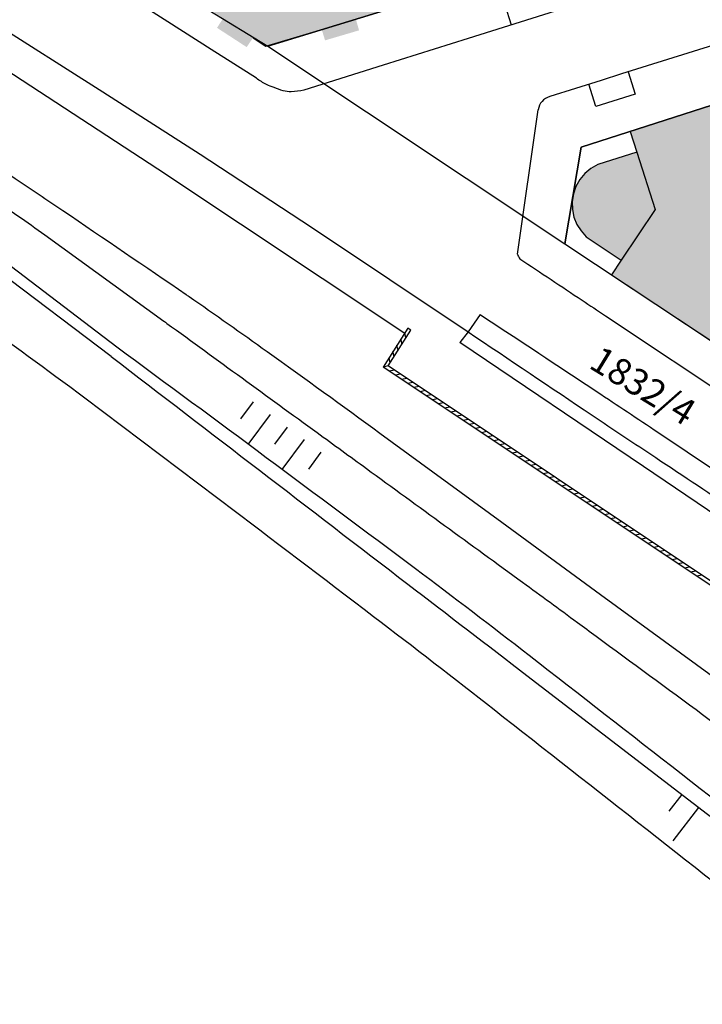
# Model space of a CAD drawing. Units: metres. Extents: x 4416564 to 4425696, y 5528693 to 5532257.
# Drawn here: x 4420656 to 4420720, y 5529278 to 5529372 of the extents above; entities that cross this region are included whole.
import ezdxf

# ---------------------------------------------------------------- set-up
doc = ezdxf.new("R2010")
doc.units = ezdxf.units.M
doc.layers.add('00_Flurstück', color=7, linetype='Continuous', lineweight=30, true_color=0x1f1f1f)
for name, color, linetype in [('00_Flurstücksnummer', 251, 'Continuous'), ('00_Gebäude', 251, 'Continuous'), ('00_Gebäude-FL', 254, 'Continuous'), ('00_Straßen', 253, 'Continuous')]:
    doc.layers.add(name, color=color, linetype=linetype)
doc.styles.add('Arial (italic)', font='ariali.ttf')

msp = doc.modelspace()

# ---------------------------------------------------------------- hatches: boundary and pattern name
at = {"layer": '00_Gebäude-FL'}
for points in [[(4420690.54, 5529372.56), (4420690.77, 5529372.66), (4420688.85, 5529378.98), (4420686.92, 5529385.32), (4420686.68, 5529385.25), (4420684.09, 5529384.46), (4420682.29, 5529383.92), (4420682.16, 5529384), (4420681.2, 5529382.49), (4420678.52, 5529384.18), (4420678.45, 5529384.06), (4420675.14, 5529379.04), (4420671.81, 5529374), (4420675.07, 5529371.79), (4420674.49, 5529370.89), (4420677.3, 5529369.06), (4420677.9, 5529369.95), (4420679.12, 5529369.16), (4420684.41, 5529370.72), (4420684.72, 5529369.7), (4420687.94, 5529370.65), (4420687.65, 5529371.68), (4420687.95, 5529371.77)], [(4420713.62, 5529361.07), (4420714.25, 5529359.12), (4420715.99, 5529353.68), (4420712.77, 5529348.87), (4420711.84, 5529347.48), (4420726.39, 5529337.84), (4420732.12, 5529346.57), (4420730.14, 5529347.87), (4420730.8, 5529348.39), (4420731.01, 5529348.76), (4420731.11, 5529349.47), (4420731.51, 5529350.79), (4420731.65, 5529351.71), (4420731.65, 5529353.37), (4420731.24, 5529354.56), (4420734.62, 5529355.67), (4420731.06, 5529366.69)], [(4420708.48, 5529355.87), (4420708.24, 5529355.17), (4420708.12, 5529354.43), (4420708.14, 5529353.69), (4420708.29, 5529352.96), (4420708.56, 5529352.27), (4420708.96, 5529351.64), (4420709.46, 5529351.09), (4420712.77, 5529348.87), (4420715.99, 5529353.68), (4420714.25, 5529359.12), (4420710.54, 5529357.93), (4420709.89, 5529357.56), (4420709.32, 5529357.09), (4420708.85, 5529356.51)]]:
    msp.add_hatch(color=256, dxfattribs=at).paths.add_polyline_path(points)

# ---------------------------------------------------------------- linework, layer by layer
at = {"layer": '00_Flurstück', "flags": 128}
for points in [[(4420679.29, 5529369.14), (4420690.77, 5529372.66), (4420683.97, 5529394.86), (4420676.9, 5529396.59), (4420680.06, 5529386.34), (4420679.71, 5529385.8), (4420671.86, 5529373.72), (4420679.29, 5529369.14)], [(4420742.1, 5529327.43), (4420754.89, 5529346.7), (4420744.61, 5529353.53), (4420740.64, 5529356.17), (4420739.44, 5529357.25), (4420734.62, 5529355.67), (4420731.06, 5529366.69), (4420708.99, 5529359.58), (4420707.42, 5529350.41), (4420742.1, 5529327.43)]]:
    msp.add_lwpolyline(points, close=True, dxfattribs=at)
msp.add_lwpolyline([(4420690.77, 5529372.66), (4420679.29, 5529369.14), (4420707.42, 5529350.41), (4420708.99, 5529359.58), (4420731.06, 5529366.69), (4420735.84, 5529368.23), (4420746.9, 5529371.64), (4420761.37, 5529376.09)], dxfattribs=at)
at = {"layer": '00_Gebäude'}
msp.add_line((4420731.06, 5529366.69), (4420713.62, 5529361.07), dxfattribs=at)
at = {"layer": '00_Gebäude', "flags": 128}
for points in [[(4420677.9, 5529369.95), (4420679.12, 5529369.16), (4420684.41, 5529370.72)], [(4420713.62, 5529361.07), (4420714.25, 5529359.12), (4420715.99, 5529353.68), (4420712.77, 5529348.87), (4420711.84, 5529347.48), (4420726.39, 5529337.84), (4420732.12, 5529346.57), (4420730.14, 5529347.87)], [(4420714.25, 5529359.12), (4420710.54, 5529357.93), (4420709.89, 5529357.56), (4420709.32, 5529357.09), (4420708.85, 5529356.51), (4420708.48, 5529355.87)], [(4420708.48, 5529355.87), (4420708.24, 5529355.17), (4420708.12, 5529354.43), (4420708.14, 5529353.69), (4420708.29, 5529352.96), (4420708.56, 5529352.27), (4420708.96, 5529351.64), (4420709.46, 5529351.09), (4420712.77, 5529348.87)]]:
    msp.add_lwpolyline(points, dxfattribs=at)
at = {"layer": '00_Straßen'}
for p, q in [((4420701.76175, 5529373.05958), (4420702.358, 5529371.18)), ((4420702.96, 5529349.46), (4420704.91, 5529363.13)), ((4420665.008, 5529340.631), (4420641.99585, 5529358.17733)), ((4420664.464, 5529339.744), (4420641.69458, 5529356.97459)), ((4420699.42, 5529343.72), (4420698.26, 5529342.09)), ((4420692.55418, 5529342.43706), (4420690.22167, 5529338.74844)), ((4420690.7, 5529338.85), (4420692.85, 5529342.25)), ((4420692.38355, 5529341.51236), (4420692.27479, 5529341.99524)), ((4420692.85, 5529342.25), (4420692.55418, 5529342.43706)), ((4420698.26, 5529342.09), (4420697.48, 5529341.08)), ((4420692.00943, 5529340.92072), (4420691.90067, 5529341.4036)), ((4420691.26118, 5529339.73745), (4420691.15243, 5529340.22033)), ((4420691.63531, 5529340.32909), (4420691.52655, 5529340.81197)), ((4420690.88706, 5529339.14582), (4420690.7783, 5529339.6287)), ((4420690.7, 5529338.85), (4420690.22167, 5529338.74844)), ((4420747.86571, 5529300.27888), (4420690.22167, 5529338.74844)), ((4420748.06, 5529300.57), (4420690.7, 5529338.85)), ((4420691.29085, 5529338.45569), (4420690.80544, 5529338.35885)), ((4420691.87309, 5529338.06712), (4420691.38768, 5529337.97028)), ((4420692.45534, 5529337.67855), (4420691.96993, 5529337.58171)), ((4420693.03759, 5529337.28998), (4420692.55218, 5529337.19314)), ((4420693.61984, 5529336.90141), (4420693.13443, 5529336.80457)), ((4420694.20208, 5529336.51284), (4420693.71667, 5529336.416)), ((4420676.75012, 5529333.83614), (4420677.94123, 5529335.44277)), ((4420694.78433, 5529336.12426), (4420694.29892, 5529336.02743)), ((4420695.36658, 5529335.73569), (4420694.88117, 5529335.63885)), ((4420695.94883, 5529335.34712), (4420695.46342, 5529335.25028)), ((4420696.53108, 5529334.95855), (4420696.04567, 5529334.86171)), ((4420697.11332, 5529334.56998), (4420696.62791, 5529334.47314)), ((4420677.45342, 5529331.42657), (4420679.54786, 5529334.25167)), ((4420697.69557, 5529334.18141), (4420697.21016, 5529334.08457)), ((4420698.27782, 5529333.79284), (4420697.79241, 5529333.696)), ((4420679.96339, 5529331.45393), (4420681.15449, 5529333.06056)), ((4420698.86007, 5529333.40427), (4420698.37466, 5529333.30743)), ((4420699.44231, 5529333.01569), (4420698.9569, 5529332.91886)), ((4420700.02456, 5529332.62712), (4420699.53915, 5529332.53028)), ((4420680.66463, 5529329.04158), (4420682.76113, 5529331.86946)), ((4420700.60681, 5529332.23855), (4420700.1214, 5529332.14171)), ((4420701.18906, 5529331.84998), (4420700.70365, 5529331.75314)), ((4420683.17665, 5529329.07172), (4420684.36776, 5529330.67835)), ((4420701.7713, 5529331.46141), (4420701.2859, 5529331.36457)), ((4420702.35355, 5529331.07284), (4420701.86814, 5529330.976)), ((4420702.9358, 5529330.68427), (4420702.45039, 5529330.58743)), ((4420703.51805, 5529330.2957), (4420703.03264, 5529330.19886)), ((4420704.1003, 5529329.90712), (4420703.61489, 5529329.81029)), ((4420704.68254, 5529329.51855), (4420704.19713, 5529329.42172)), ((4420705.26479, 5529329.12998), (4420704.77938, 5529329.03314)), ((4420705.84704, 5529328.74141), (4420705.36163, 5529328.64457)), ((4420706.42929, 5529328.35284), (4420705.94388, 5529328.256)), ((4420707.01153, 5529327.96427), (4420706.52612, 5529327.86743)), ((4420707.59378, 5529327.5757), (4420707.10837, 5529327.47886)), ((4420708.17603, 5529327.18713), (4420707.69062, 5529327.09029)), ((4420708.75828, 5529326.79856), (4420708.27287, 5529326.70172)), ((4420709.34053, 5529326.40998), (4420708.85512, 5529326.31315)), ((4420709.92277, 5529326.02141), (4420709.43736, 5529325.92457)), ((4420710.50502, 5529325.63284), (4420710.01961, 5529325.536)), ((4420711.08727, 5529325.24427), (4420710.60186, 5529325.14743)), ((4420711.66952, 5529324.8557), (4420711.18411, 5529324.75886)), ((4420712.25176, 5529324.46713), (4420711.76635, 5529324.37029)), ((4420712.83401, 5529324.07856), (4420712.3486, 5529323.98172)), ((4420713.41626, 5529323.68999), (4420712.93085, 5529323.59315)), ((4420713.99851, 5529323.30141), (4420713.5131, 5529323.20458)), ((4420714.58075, 5529322.91284), (4420714.09535, 5529322.81601)), ((4420715.163, 5529322.52427), (4420714.67759, 5529322.42743)), ((4420715.74525, 5529322.1357), (4420715.25984, 5529322.03886)), ((4420716.3275, 5529321.74713), (4420715.84209, 5529321.65029)), ((4420716.90975, 5529321.35856), (4420716.42434, 5529321.26172)), ((4420717.49199, 5529320.96999), (4420717.00658, 5529320.87315)), ((4420718.07424, 5529320.58142), (4420717.58883, 5529320.48458)), ((4420718.65649, 5529320.19285), (4420718.17108, 5529320.09601)), ((4420719.23874, 5529319.80427), (4420718.75333, 5529319.70744)), ((4420719.82098, 5529319.4157), (4420719.33558, 5529319.31886)), ((4420720.40323, 5529319.02713), (4420719.91782, 5529318.93029)), ((4420717.3184, 5529296.65759), (4420718.53642, 5529298.24392)), ((4420717.6867, 5529293.85325), (4420720.12275, 5529297.0259))]:
    msp.add_line(p, q, dxfattribs=at)
at = {"layer": '00_Straßen', "flags": 128}
for points in [[(4420764.77, 5529390.64), (4420750.51, 5529386.25), (4420734.89, 5529381.3), (4420712.54, 5529374.41), (4420698.26, 5529369.88)], [(4420678.21559, 5529366.11132), (4420673.93, 5529368.84), (4420669.84, 5529371.47), (4420656.91, 5529379.7), (4420647.96, 5529385.41)], [(4420753.93, 5529379.36), (4420745.44, 5529376.72), (4420733.42, 5529372.99), (4420723.8, 5529369.95), (4420721.51, 5529369.25), (4420712.81, 5529366.52), (4420710.86, 5529365.91), (4420706, 5529364.38)], [(4420652.82, 5529371.71), (4420663.69, 5529364.81), (4420672.9, 5529358.93), (4420683.45, 5529352.01), (4420698.26, 5529342.09), (4420698.26, 5529342.09)], [(4420698.26, 5529369.88), (4420690.22, 5529367.35), (4420682.71, 5529364.99)], [(4420651.17, 5529369.09), (4420668.89, 5529357.52), (4420692.26094, 5529341.97333)], [(4420713.44132, 5529366.7181), (4420714.09964, 5529364.61891), (4420710.34972, 5529363.44291), (4420709.6914, 5529365.54211)], [(4420790.53, 5529277.88), (4420772.32, 5529290.9), (4420761.99, 5529297.88), (4420746.04, 5529308.37), (4420732.08, 5529317.67), (4420714.87, 5529329.34), (4420697.48, 5529341.08)]]:
    msp.add_lwpolyline(points, dxfattribs=at)
for points in [[(4420682.71, 5529364.99, -0.05318737), (4420681.50872, 5529364.82473, -0.08346701), (4420680.74, 5529364.93, -0.01473345), (4420679.90003, 5529365.2197, -0.01678134), (4420679.18, 5529365.52, -0.0368613), (4420678.69162, 5529365.78832, -0.0168598), (4420678.21559, 5529366.11132)], [(4420754.96, 5529284.68, 0.00082813), (4420740.04333, 5529295.77382, 0.00161356), (4420732.36, 5529301.43), (4420710.82, 5529317.18), (4420710.82002, 5529317.17999), (4420701.44741, 5529324.03257), (4420689.92, 5529332.46, 0.0024271), (4420679.23824, 5529340.18966, 0.00353437), (4420671.84, 5529345.41, 0.00231492), (4420671.57843, 5529345.59002, 0.00005198), (4420659.88, 5529353.56, 0.00239868), (4420655.38428, 5529356.59072, 0.00127275), (4420646.87, 5529362.24)], [(4420644.75803, 5529360.39159, -0.00380564), (4420653.06931, 5529354.85099, -0.00779716), (4420658.18, 5529351.27), (4420669.4462, 5529343.11055, -0.0005564), (4420669.75, 5529342.89, -0.00003501), (4420683.96987, 5529332.54089), (4420683.96988, 5529332.54089, -0.00010602), (4420688.64, 5529329.14, -0.00019299), (4420703.43137, 5529318.35504, -0.00054952), (4420708.62, 5529314.56, -0.0004668), (4420710.41029, 5529313.24496, -0.00004158), (4420730.55, 5529298.42), (4420730.55, 5529298.42, -0.00018923), (4420731.02984, 5529298.06645), (4420752.18, 5529282.47, -0.0046959), (4420759.43552, 5529277.01364, -0.00236125), (4420773.71, 5529265.96)], [(4420660.558, 5529336.861, 0.00075071), (4420650.00468, 5529344.57704, 0.00254115), (4420646.872, 5529346.836), (4420646.87201, 5529346.83599), (4420640.32483, 5529351.50632)], [(4420703.18, 5529349, 0.00006864), (4420709.06284, 5529345.07937), (4420709.06284, 5529345.07937, 0.00018268), (4420711.27, 5529343.61), (4420723.9999, 5529335.14258, -0.00020512), (4420724.86, 5529334.57, -0.0009424), (4420732.12318, 5529329.71073), (4420732.12318, 5529329.71073, 0.00075725), (4420741.16, 5529323.66, 0.00012055), (4420745.75833, 5529320.5928, -0.00006447), (4420754.37, 5529314.85), (4420754.37, 5529314.85, -0.00018299), (4420762.87232, 5529309.17405), (4420762.87232, 5529309.17404), (4420762.87232, 5529309.17405, -0.00028859), (4420768.26, 5529305.57, -0.00294257), (4420768.35036, 5529305.50871, -0.00002295), (4420779.92, 5529297.56, -0.00244989), (4420785.85851, 5529293.43668, -0.0014355), (4420795.94, 5529286.32)], [(4420699.42, 5529343.72, -0.00063302), (4420710.47807, 5529336.41407, -0.00120956), (4420716.25, 5529332.57), (4420730.32394, 5529323.14715, 0.00013056), (4420731.56, 5529322.32), (4420731.56, 5529322.32, 0.00021775), (4420743.69554, 5529314.21137), (4420743.69554, 5529314.21137, -0.00031141), (4420752.18, 5529308.54), (4420752.18, 5529308.54, -0.00048791), (4420755.61458, 5529306.23623), (4420755.61457, 5529306.23623, -0.00020758), (4420763.68, 5529300.81), (4420763.68, 5529300.81, -0.00079166), (4420763.72231, 5529300.78141), (4420763.72233, 5529300.7814), (4420770.45, 5529296.22, -0.00433051), (4420780.69636, 5529289.14246, -0.00336778), (4420793.73, 5529279.84)], [(4420698.26, 5529342.09, 0.00048722), (4420710.00826, 5529334.19717, 0.00095063), (4420716.04, 5529330.17), (4420716.04, 5529330.17, 0.00002988), (4420731.84501, 5529319.66232), (4420731.84501, 5529319.66232), (4420731.84501, 5529319.66232, -0.00038227), (4420733.08, 5529318.84), (4420733.08, 5529318.84, -0.00024169), (4420737.08393, 5529316.16677), (4420737.08392, 5529316.16677, -0.00012274), (4420744.96, 5529310.9), (4420744.96, 5529310.9, -0.00156712), (4420753.64428, 5529305.0502, 0.00147656), (4420762.86, 5529298.84, 0.00206751), (4420763.36105, 5529298.5075, -0.00020863), (4420768.34, 5529295.23, -0.00799869), (4420778.90975, 5529288.02083, -0.00651703), (4420791.62, 5529278.8)], [(4420925.44, 5529125.777, 0.00318412), (4420894.15722, 5529155.09587, 0.00751698), (4420880.643, 5529167.229, 0.00053759), (4420813.60734, 5529225.49129, 0.01052333), (4420810.118, 5529228.391, 0.00117071), (4420790.58866, 5529243.8627, 0.00095125), (4420766.474, 5529262.801, 0.00055409), (4420761.66707, 5529266.55275), (4420761.66707, 5529266.55275, 0.00004627), (4420704.05, 5529311.411), (4420704.05, 5529311.411, 0.00473618), (4420693.27332, 5529319.63693, 0.00182365), (4420665.008, 5529340.631)], [(4420664.464, 5529339.744, -0.00002875), (4420692.56478, 5529318.18295), (4420692.56478, 5529318.18295, -0.00007147), (4420703.835, 5529309.532), (4420762.77866, 5529264.27343), (4420762.77865, 5529264.27343, -0.00004613), (4420765.472, 5529262.205, -0.00462412), (4420782.14528, 5529249.1509, -0.00278309), (4420809.523, 5529227.054, -0.00747278), (4420813.53254, 5529223.67973, -0.00044734), (4420879.623, 5529166.248, -0.00716733), (4420893.0858, 5529154.1843, -0.00301949), (4420924.451, 5529124.905)], [(4420874.511, 5529164.6, 0.00452165), (4420831.45855, 5529201.83042, 0.0070644), (4420803.358, 5529225.015), (4420803.358, 5529225.015, 0.00003989), (4420762.89992, 5529257.44024), (4420762.89992, 5529257.44024, 0.00140446), (4420761.748, 5529258.358, 0.00106732), (4420758.73584, 5529260.7336), (4420758.73584, 5529260.73361, 0.00005552), (4420700.729, 5529306.271), (4420700.729, 5529306.271, 0.00365525), (4420689.31094, 5529315.0984, 0.001463), (4420660.558, 5529336.861)], [(4420624.13941, 5529287.69048), (4420624.1398, 5529287.69019), (4420624.3449, 5529287.53605), (4420624.3449, 5529287.53605, -0.00018196), (4420666.263, 5529256.011, -0.00414676), (4420680.51123, 5529245.10105, -0.00159328), (4420717.264, 5529216.284)], [(4420623.00832, 5529283.20225, -0.00321884), (4420695.37541, 5529227.68327, -0.00215682), (4420715.577, 5529211.837), (4420715.577, 5529211.837), (4420743.25574, 5529189.93059, -0.00064029), (4420743.976, 5529189.359, -0.0028457), (4420763.20808, 5529173.87681, -0.0027022), (4420783.279, 5529157.349, -0.00419859), (4420795.02657, 5529147.4, -0.0024751), (4420814.727, 5529130.259, -0.00414), (4420825.48642, 5529120.64438, -0.00170881), (4420851.282, 5529097.045, -0.00799267), (4420855.81194, 5529092.73634, -0.00031611), (4420903.77029, 5529045.57826)]]:
    msp.add_lwpolyline(points, format="xyb", dxfattribs=at)
at = {"layer": '00_Straßen'}
for centre, radius, start, end in [((4420706.41449, 5529362.91833), 1.51931, 105.8317799, 171.9913637), ((4420703.64129, 5529349.50323), 0.68266, 183.6303774, 227.4895529)]:
    msp.add_arc(centre, radius, start, end, dxfattribs=at)

# ---------------------------------------------------------------- texts
at = {"layer": '00_Flurstücksnummer', "insert": (4420714.67, 5529336.71), "char_height": 2.5, "attachment_point": 5, "rotation": 328.5340137, "line_spacing_factor": 1.004016, "style": 'Arial (italic)'}
msp.add_mtext('1832/4', dxfattribs=at)

doc.saveas('drawing.dxf')
